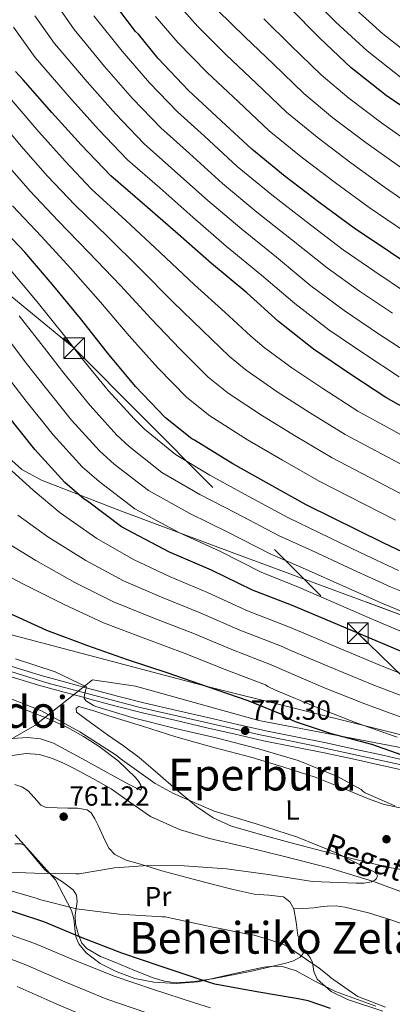
# Model space of a CAD drawing. Extents: x 634437 to 641335, y 748462 to 753225.
# Drawn here: x 639889 to 640024, y 748960 to 749317 of the extents above; entities that cross this region are included whole.
import ezdxf
from ezdxf.enums import TextEntityAlignment as Align

# ---------------------------------------------------------------- set-up
doc = ezdxf.new("R2010")
doc.units = 0
doc.header["$MEASUREMENT"] = 0
for name, pattern in [('DGN Style 3', [111.003466, 79.28819, -31.715276]), ('DGN Style 4', [126.940392, 63.430552, -31.715276, 0.079288, -31.715276]), ('DGN Style 7', [158.57638, 71.359371, -31.715276, 23.786457, -31.715276])]:
    doc.linetypes.add(name, pattern=pattern)
for name, color, linetype in [('Nivel 11', 7, 'Continuous'), ('Nivel 21', 7, 'Continuous'), ('Nivel 23', 7, 'Continuous'), ('Nivel 32', 7, 'Continuous'), ('Nivel 33', 7, 'Continuous'), ('Nivel 35', 7, 'Continuous'), ('Nivel 36', 7, 'Continuous'), ('Nivel 37', 7, 'Continuous'), ('Nivel 4', 7, 'Continuous'), ('Nivel 41', 7, 'Continuous'), ('Nivel 43', 7, 'Continuous'), ('Nivel 45', 7, 'Continuous'), ('Nivel 5', 7, 'Continuous'), ('Nivel 54', 7, 'Continuous'), ('Nivel 57', 7, 'Continuous'), ('Nivel 7', 7, 'Continuous')]:
    doc.layers.add(name, color=color, linetype=linetype)
doc.styles.add('Style-arial', font='arial.shx', dxfattribs={"bigfont": 'arialbig.shx'})
doc.styles.add('Style-arialn', font='arialn.shx', dxfattribs={"bigfont": 'arialnbig.shx'})
doc.styles.add('Style-times', font='times.shx', dxfattribs={"bigfont": 'timesbig.shx'})
doc.styles.add('Style-timesi', font='timesi.shx', dxfattribs={"bigfont": 'timesibig.shx'})

# ---------------------------------------------------------------- blocks, each defined once
blk = doc.blocks.new('5PATER_1')
at = {"layer": 'Nivel 7', "linetype": 'Continuous', "lineweight": 0}
h = blk.add_hatch(color=53, dxfattribs=at)
edge = h.paths.add_edge_path()
edge.add_ellipse((0, 0), major_axis=(-0.75, -1.37), ratio=0.99892, start_angle=0, end_angle=360)
blk = doc.blocks.new('5TME_1')
at = {"layer": 'Nivel 32', "color": 7, "linetype": 'Continuous', "lineweight": 0}
for p, q in [((-3.75, 3.75), (3.75, -3.75)), ((3.72, 3.78), (-3.72, -3.78))]:
    blk.add_line(p, q, dxfattribs=at)
at = {"layer": 'Nivel 32', "color": 7, "linetype": 'Continuous', "lineweight": 0, "flags": 128}
blk.add_lwpolyline([(-3.75, -3.75), (3.75, -3.75), (3.75, 3.75), (-3.75, 3.75), (-3.72, -3.78)], dxfattribs=at)

msp = doc.modelspace()

# ---------------------------------------------------------------- linework, layer by layer
at = {"layer": 'Nivel 11', "color": 142, "linetype": 'DGN Style 3', "lineweight": 13}
msp.add_polyline3d([(640032.307, 748998.927, 766.894), (640017.574, 749004.374, 766.541), (640001.269, 749009.385, 766.092), (639984.742, 749013.654, 765.453), (639971.409, 749016.845, 764.759), (639958.054, 749019.99, 764.045), (639947.112, 749023.347, 763.504), (639936.614, 749027.99, 762.957), (639929.388, 749032.994, 762.482), (639922.278, 749038.102, 761.997), (639915.636, 749041.816, 761.622), (639908.902, 749045.398, 761.293), (639904.991, 749047.323, 761.139), (639900.966, 749049.11, 761.037), (639896.24, 749050.478, 760.972), (639891.43, 749050.902, 760.909), (639886.321, 749050.197, 760.809)], dxfattribs=at)
at = {"layer": 'Nivel 21', "color": 7, "linetype": 'Continuous', "lineweight": 13}
for points in [[(639885.557, 749082.672, 766.106), (639896.929, 749079.162, 768.225), (639906.196, 749076.61, 769.737), (639913.235, 749074.739, 770), (639915.536, 749074.128, 769.745), (639925.075, 749071.57, 767.233), (639934.592, 749069.157, 767.693), (639946.193, 749066.465, 768.229), (639957.845, 749063.79, 768.909), (639968.147, 749061.416, 769.762), (639978.402, 749059.066, 770.701), (639989.348, 749056.867, 771.691), (640000.387, 749054.721, 772.685), (640010.641, 749052.497, 773.692), (640020.87, 749050.226, 774.669), (640029.162, 749048.329, 774.757), (640037.431, 749046.453, 774.669), (640045.761, 749044.659, 775.032), (640054.125, 749042.872, 775.437), (640063.485, 749040.788, 775.933)], [(639884.442, 749079.21, 766.106), (639895.91, 749075.67, 768.049), (639905.246, 749073.099, 769.488), (639912.57, 749071.153, 770), (639914.598, 749070.614, 769.982), (639924.157, 749068.051, 769.025), (639933.734, 749065.622, 767.693), (639945.375, 749062.921, 768.229), (639957.03, 749060.246, 768.909), (639967.332, 749057.871, 769.762), (639977.638, 749055.51, 770.701), (639988.643, 749053.299, 771.691), (639999.654, 749051.158, 772.685), (640009.861, 749048.944, 773.692), (640020.07, 749046.678, 774.669), (640028.354, 749044.783, 774.757)]]:
    msp.add_polyline3d(points, dxfattribs=at)
at = {"layer": 'Nivel 23', "color": 7, "linetype": 'DGN Style 4', "lineweight": 0}
msp.add_polyline3d([(639876.242, 749083.657, 766.047), (639898.955, 749076.528, 768.527), (639932.882, 749067.602, 767.867), (639976.432, 749057.608, 770.613), (639994.277, 749053.971, 772.169), (640028.231, 749046.621, 774.844), (640055.769, 749040.56, 775.546), (640068.152, 749037.614, 776.223), (640083.574, 749034.639, 777.236), (640098.334, 749031.663, 779.664), (640104.943, 749029.9, 778.8), (640111.295, 749026.835, 779.222), (640122.861, 749021.215, 779.94), (640127.047, 749018.791, 780.176), (640133.766, 749014.272, 780.589), (640161.138, 748996.692, 781.994), (640166.866, 748993.166, 781.741), (640173.916, 748989.86, 781.991), (640187.872, 748984.706, 782.133), (640195.031, 748981.4, 782.463), (640221.943, 748969.101, 783.934), (640226.79, 748965.685, 784.067), (640233.619, 748960.175, 784.908), (640238.686, 748955.436, 785.768)], dxfattribs=at)
at = {"layer": 'Nivel 32', "color": 6, "linetype": 'DGN Style 7', "lineweight": 0}
msp.add_polyline3d([(638788.318, 750585.18, 635), (638882.573, 750411.564, 665), (638862.117, 750252.458, 675), (638844.763, 750078.923, 685), (638947.451, 749992.787, 720), (639070.528, 749893.331, 720), (639179.767, 749799.346, 730), (639302.021, 749698.026, 765), (639422.389, 749598.458, 775), (639543.681, 749496.892, 785), (639745.725, 749331.602, 800), (639908.832, 749197.983, 820), (640011.852, 749094.565, 800), (640102.298, 749006.616, 775), (640230.37, 748872.036, 779.988), (640333.478, 748768.022, 788.439)], dxfattribs=at)
at = {"layer": 'Nivel 33', "color": 7, "linetype": 'Continuous', "lineweight": 0}
msp.add_polyline3d([(638899.845, 749942.314, 690), (639046.796, 749850.515, 695), (639114.325, 749809.242, 700), (639233.313, 749697.968, 720), (639321.269, 749645.226, 725), (639384.069, 749540.874, 725), (639450.757, 749496.042, 730), (639480.261, 749445.61, 735), (639587.221, 749422.754, 750), (639621.909, 749382.034, 750), (639709.701, 749284.778, 765), (639781.402, 749205.824, 765), (639847.082, 749104.264, 770), (639957.181, 749075.242, 775), (640108.33, 749037.576, 785), (640235.971, 748976.779, 790), (640323.42, 748911.169, 800), (640393.658, 748841.12, 795), (640408.742, 748801.43, 792.93)], dxfattribs=at)
at = {"layer": 'Nivel 35', "color": 92, "linetype": 'DGN Style 3', "lineweight": 0}
for points in [[(639883.929, 749159.326, 804.691), (639889.937, 749153.984, 803.907), (639897.062, 749150.102, 803.341), (639925.113, 749139.211, 802.119), (639967.245, 749123.425, 801.26), (640009.446, 749107.862, 800.781), (640089.454, 749078.296, 799.819), (640129.456, 749063.513, 800.051), (640153.198, 749054.734, 810), (640169.446, 749048.726, 801.293), (640187.55, 749041.986, 802.904), (640203.288, 749036.061, 805.377), (640230.628, 749025.631, 811.358), (640271.244, 749009.855, 821.873), (640291.417, 749001.915, 826.678), (640311.526, 748993.942, 830.477), (640322.651, 748988.604, 832.22), (640331.877, 748982.87, 833.669), (640347.315, 748971.231, 836.001), (640370.2, 748952.521, 838.915)], [(639883.478, 749054.648, 762.337), (639894.554, 749060.979, 765.49), (639915.511, 749077.645, 772.3), (639931.173, 749075.341, 773.322), (639975.856, 749062.898, 775.081), (640031.133, 749052.298, 779.842), (640082.726, 749041.699, 783.962), (640123.723, 749026.952, 786.104), (640148.495, 749009.536, 786.884), (640184.885, 749000.039, 787), (640201.498, 748995.29, 787), (640228.396, 748969.964, 787), (640252.862, 748946.763, 787.461)], [(639902.118, 749005.014, 770.077), (639887.434, 749021.407, 758.597)], [(639902.118, 749005.014, 770.077), (639905.03, 748999.446, 770.157), (639907.942, 748993.878, 772.237), (639908.802, 748991.029, 772.92), (639909.226, 748986.292, 773.276), (639909.644, 748983.972, 773.401), (639910.566, 748981.846, 773.645), (639913.236, 748978.541, 774.393), (639918.276, 748974.72, 775.686), (639924.134, 748971.798, 776.653), (639930.874, 748969.274, 776.945), (639937.766, 748967.83, 776.653), (639945.861, 748967.371, 776.077), (639953.894, 748968.022, 775.501), (639962.412, 748969.916, 774.894), (639970.918, 748971.926, 774.285), (639977.746, 748973.358, 773.272), (639981.164, 748973.752, 772.643), (639984.55, 748973.59, 772.173), (639989.497, 748972.056, 771.739), (639996.536, 748968.149, 771.389), (640003.686, 748964.502, 771.469), (640018.371, 748959.218, 772.371)]]:
    msp.add_polyline3d(points, dxfattribs=at)
at = {"layer": 'Nivel 36', "color": 92, "linetype": 'Continuous', "lineweight": 0}
for points in [[(639882.339, 749069.669, 760.931), (639892.134, 749066.39, 761.293), (639899.365, 749063.549, 761.646), (639906.406, 749060.31, 761.997), (639912.305, 749057.08, 762.286), (639917.99, 749053.462, 762.573), (639924.805, 749048.19, 762.932), (639931.174, 749042.198, 763.277), (639932.264, 749040.839, 763.309), (639933.094, 749039.382, 763.277), (639933.303, 749038.165, 763.213), (639932.902, 749037.526, 763.149), (639928.648, 749039.695, 762.976), (639924.39, 749042.07, 762.829), (639913.05, 749048.39, 762.552), (639901.35, 749054.678, 762.253), (639896.67, 749056.185, 762.008), (639891.878, 749056.662, 761.741), (639886.469, 749056.324, 761.575)], [(639945.894, 749037.782, 765.325), (639939.206, 749043.574, 765.677), (639932.518, 749049.366, 766.029), (639926.83, 749053.621, 766.222), (639920.934, 749057.622, 766.349), (639915.292, 749061.726, 766.311), (639909.734, 749065.878, 766.285), (639909.581, 749067.184, 766.598), (639910.438, 749067.99, 766.925), (639915.975, 749066.34, 767.176), (639921.51, 749064.598, 767.373), (639933.633, 749060.77, 767.785), (639945.766, 749056.982, 768.077), (639959.63, 749053.103, 767.97), (639973.542, 749049.366, 767.757), (639985.003, 749045.965, 767.713), (639996.39, 749042.326, 767.821), (640006.075, 749038.457, 768.235), (640015.718, 749034.39, 768.717), (640021.399, 749032.425, 768.876), (640027.238, 749031.126, 769.037)], [(639887.351, 749039.667, 761.424), (639889.836, 749038.775, 761.45), (639892.198, 749037.27, 761.485), (639895.285, 749033.839, 761.576), (639896.816, 749032.175, 761.648), (639898.726, 749031.318, 761.741), (639902.662, 749031.133, 762.099), (639906.598, 749031.062, 762.509), (639910.086, 749031.077, 762.657), (639913.574, 749030.422, 762.829), (639915.006, 749029.383, 763.022), (639916.393, 749027.162, 763.391), (639917.606, 749024.79, 763.725), (639920.177, 749019.152, 764.158), (639921.576, 749016.426, 764.365), (639923.622, 749014.166, 764.685), (639927.73, 749012.139, 765.375), (639932.134, 749010.902, 766.093), (639936.408, 749009.6, 766.769), (639940.71, 749008.342, 767.309), (639949.814, 749005.853, 767.799), (639958.95, 749003.414, 768.013), (639966.588, 749001.53, 768.165), (639974.246, 748999.766, 768.333), (639979.549, 748999.449, 768.746), (639984.87, 748998.806, 769.101), (639987.221, 748997.078, 769.105), (639988.582, 748994.454, 769.101), (639989.437, 748989.621, 769.112), (639990.054, 748984.79, 769.165), (639991.481, 748981.478, 769.702), (639992.078, 748979.871, 770.099), (639991.974, 748978.326, 770.381), (639990.961, 748976.969, 770.56), (639988.488, 748975.633, 770.818), (639985.702, 748974.806, 771.085), (639972.744, 748971.705, 772.543), (639959.654, 748969.238, 773.965), (639952.739, 748968.175, 774.458), (639945.83, 748967.702, 774.605), (639941.637, 748968.229, 774.573), (639937.51, 748969.494, 774.541), (639930.5, 748972.266, 774.539), (639923.622, 748975.19, 774.541), (639918.454, 748977.26, 774.517), (639913.446, 748980.118, 774.413), (639911.709, 748982.03, 774.162), (639910.279, 748985.451, 773.294), (639909.35, 748989.014, 772.173), (639909.205, 748992.195, 771.076), (639909.994, 748997.122, 769.235), (639909.784, 748999.41, 768.35), (639908.518, 749001.43, 767.565), (639904.659, 749004.254, 766.275), (639900.774, 749006.742, 765.581), (639899.462, 749007.734, 765.517), (639898.15, 749008.726, 765.453)], [(640035.366, 749007.51, 768.077), (640023.238, 749009.559, 767.652), (640011.174, 749012.374, 767.309), (639999.139, 749015.46, 766.314), (639987.11, 749018.582, 765.517), (639976.534, 749021.43, 765.37), (639965.99, 749024.534, 765.261), (639959.276, 749027.503, 764.997), (639953.254, 749031.702, 764.941), (639949.574, 749034.742, 765.133), (639945.894, 749037.782, 765.325)], [(639898.15, 749008.726, 765.453), (639894.47, 749013.078, 764.525), (639890.79, 749017.43, 763.597), (639889.643, 749018.115, 763.401), (639887.373, 749018.097, 763.203)], [(640117.734, 748958.807, 771.663), (640104.422, 748963.478, 771.405), (640089.389, 748968.718, 770.962), (640074.342, 748973.91, 770.445), (640058.455, 748978.966, 768.988), (640042.534, 748983.894, 767.949), (640033.344, 748987.09, 768.128), (640024.166, 748990.358, 768.333), (640015.751, 748993.005, 768.536), (640007.142, 748995.158, 768.717), (640003.944, 748995.555, 768.703), (640000.742, 748995.478, 768.653), (639998.312, 748995.176, 768.612), (639995.878, 748994.902, 768.653), (639992.23, 748994.678, 768.877), (639988.582, 748994.454, 769.101)], [(639992.078, 748979.871, 770.099), (639993.338, 748978.33, 770.304), (639994.598, 748976.79, 770.509), (639995.453, 748974.971, 770.646), (639995.929, 748971.803, 770.676), (639997.094, 748968.918, 770.701), (640002.162, 748964.525, 770.932), (640008.102, 748961.622, 771.149), (640020.957, 748957.333, 771.358)]]:
    msp.add_polyline3d(points, dxfattribs=at)
at = {"layer": 'Nivel 4', "color": 30, "linetype": 'Continuous', "lineweight": 30, "flags": 128}
for points, elevation in [([(640036.199, 749224.321), (640023.655, 749232.745), (640010.471, 749241.545), (639998.143, 749250.657), (639985.495, 749260.321), (639973.415, 749270.145), (639962.239, 749280.529), (639950.383, 749291.513), (639939.359, 749303.105), (639932.279, 749311.881), (639931.191, 749312.929), (639922.127, 749324.977)], 875), ([(640060.423, 749262.177), (640048.199, 749271.433), (640035.391, 749280.609), (640022.087, 749289.729), (640009.407, 749299.729), (639997.999, 749310.465), (639986.911, 749321.769)], 900), ([(640035.295, 749172.553), (640022.007, 749180.089), (640009.351, 749188.369), (639995.711, 749197.609), (639983.079, 749207.617), (639971.527, 749218.025), (639958.767, 749228.665), (639946.615, 749239.313), (639934.503, 749249.881), (639922.175, 749260.553), (639911.479, 749271.721), (639900.815, 749283.457), (639890.415, 749295.345), (639887.599, 749298.385)], 850), ([(640035.108, 749120.721), (640021.3, 749127.177), (639993.116, 749141.169), (639979.652, 749148.617), (639966.476, 749156.033), (639952.588, 749164.577), (639951.604, 749165.105), (639942.076, 749172.665), (639931.124, 749184.065), (639920.98, 749196.257), (639911.228, 749208.713), (639900.868, 749221.209), (639890.916, 749232.769), (639880.132, 749244.193)], 825), ([(640031.06, 749086.385), (640016.18, 749092.737), (640002.204, 749098.641), (639987.788, 749104.673), (639973.612, 749110.113), (639958.708, 749117.361), (639943.516, 749123.937), (639930.124, 749130.937), (639926.02, 749133.161), (639913.676, 749142.409), (639912.476, 749143.209), (639905.484, 749149.225), (639894.596, 749161.209), (639884.636, 749173.633)], 800), ([(639884.565, 749102.21), (639898.877, 749095.65), (639913.677, 749090.098), (639928.109, 749085.018), (639942.517, 749080.274), (639957.181, 749075.242), (639971.877, 749070.098), (639984.765, 749064.962)], 775), ([(639984.765, 749064.962), (639985.524, 749064.289), (639986.452, 749063.697), (639989.068, 749062.457), (640002.164, 749058.113), (640016.764, 749054.225), (640027.844, 749050.409)], 775), ([(640001.94, 748958.337), (639993.78, 748961.121), (639990.212, 748961.841), (639975.156, 748964.329), (639959.916, 748967.161), (639955.316, 748968.665), (639940.508, 748973.633), (639926.204, 748978.377), (639911.796, 748984.033), (639897.892, 748989.809), (639896.82, 748990.089), (639881.924, 748994.977)], 775)]:
    msp.add_lwpolyline(points, dxfattribs=dict(at, elevation=elevation))
at = {"layer": 'Nivel 5', "color": 30, "linetype": 'Continuous', "lineweight": 0, "flags": 128}
for points, elevation in [([(640040.156, 749287.561), (640027.318, 749296.362), (640015.195, 749305.879), (640003.92, 749316.273), (639992.426, 749327.869)], 905), ([(640024.431, 749210.631), (640012.435, 749218.719), (640000.704, 749227.179), (639987.717, 749237.441), (639975.167, 749247.381), (639962.73, 749257.783), (639950.743, 749268.641), (639940.356, 749277.966), (639930.059, 749288.604), (639919.948, 749300.195), (639908.888, 749313.579), (639902.438, 749322.782)], 865), ([(640071.88, 749222.642), (640059.529, 749229.902), (640046.207, 749239.224), (640033.813, 749247.963), (640021.473, 749256.43), (640009.272, 749265.222), (639997.043, 749274.521), (639985.997, 749283.687), (639974.892, 749294.187), (639964.028, 749304.489), (639953.777, 749314.737), (639945.649, 749323.806)], 885), ([(640031.781, 749195.029), (640019.405, 749203.21), (640006.861, 749211.682), (639994.829, 749220.659), (639982.321, 749230.969), (639969.7, 749241.143), (639957.359, 749251.627), (639945.33, 749262.388), (639934.295, 749272.161), (639923.866, 749282.976), (639913.571, 749294.616), (639901.792, 749308.515), (639894.659, 749318.618)], 860), ([(640029.458, 749218.051), (640018.01, 749225.755), (640006.579, 749233.7), (639993.114, 749243.913), (639980.633, 749253.62), (639968.102, 749263.94), (639956.157, 749274.895), (639946.416, 749283.77), (639936.253, 749294.231), (639926.326, 749305.775), (639915.985, 749318.644)], 870), ([(640051.211, 749246.675), (640038.891, 749255.572), (640026.974, 749263.872), (640014.836, 749272.505), (640002.816, 749281.62), (639992.288, 749290.457), (639981.219, 749301.015), (639970.85, 749310.977), (639960.987, 749320.553)], 890), ([(640044.922, 749294.512), (640032.549, 749302.994), (640020.983, 749312.03), (640009.841, 749322.081)], 910), ([(640171.66, 749185.423), (640156.347, 749188.022), (640141.374, 749190.413), (640125.695, 749194.012), (640110.873, 749198.3), (640095.57, 749203.288), (640081.313, 749208.741), (640067.515, 749215.069), (640054.608, 749222.58), (640041.203, 749231.772), (640028.734, 749240.354), (640015.972, 749248.987), (640003.707, 749257.94), (639991.269, 749267.421), (639979.706, 749276.916), (639968.566, 749287.358), (639957.205, 749298.001), (639946.568, 749308.921), (639938.42, 749318.368)], 880), ([(640080.609, 749237.787), (640069.37, 749244.547), (640056.215, 749254.127), (640043.97, 749263.181), (640032.475, 749271.315), (640020.401, 749279.787), (640008.59, 749288.72), (639998.579, 749297.228), (639987.545, 749307.844), (639977.673, 749317.465)], 895), ([(640026.894, 749187.559), (640014.378, 749195.79), (640001.286, 749204.646), (639988.954, 749214.138), (639976.924, 749224.497), (639964.234, 749234.904), (639951.987, 749245.47), (639939.916, 749256.134), (639928.235, 749266.357), (639917.672, 749277.349), (639907.193, 749289.036), (639894.695, 749303.45), (639886.881, 749314.453)], 855), ([(640038.032, 749160.879), (640011.905, 749175.134), (639999.169, 749183.292), (639987.897, 749190.852), (639977.892, 749198.236), (639972.97, 749202.346), (639963.605, 749211.09), (639952.607, 749221.019), (639940.13, 749232.675), (639927.644, 749244.261), (639915.23, 749255.72), (639905.567, 749265.843), (639896.049, 749276.445), (639885.98, 749288.202)], 845), ([(640033.849, 749152.454), (640007.208, 749166.643), (639994.29, 749174.623), (639982.542, 749182.147), (639971.32, 749189.953), (639965.247, 749194.926), (639955.485, 749204.334), (639944.7, 749214.828), (639932.904, 749226.684), (639920.95, 749238.498), (639909.151, 749249.982), (639899.208, 749260.43), (639889.588, 749271.298), (639878.892, 749284.092)], 840), ([(640029.666, 749144.028), (640002.51, 749158.151), (639989.41, 749165.955), (639977.186, 749173.443), (639964.748, 749181.671), (639957.523, 749187.505), (639947.364, 749197.577), (639936.794, 749208.638), (639925.679, 749220.694), (639914.256, 749232.735), (639903.073, 749244.245), (639892.85, 749255.018), (639883.126, 749266.151)], 835), ([(640025.483, 749135.603), (639997.813, 749149.66), (639984.531, 749157.286), (639971.831, 749164.738), (639958.176, 749173.388), (639949.8, 749180.085), (639939.244, 749190.821), (639928.887, 749202.447), (639918.453, 749214.703), (639907.562, 749226.972), (639896.994, 749238.507), (639886.491, 749249.605)], 830), ([(640026.575, 749117.344), (640012.741, 749123.823), (639997.882, 749130.975), (639986.441, 749136.492), (639970.694, 749145.051), (639958.141, 749151.916), (639945.658, 749159.374), (639934.36, 749168.643), (639930.734, 749172.166), (639921.252, 749182.579), (639911.949, 749193.983), (639905.855, 749201.804), (639895.502, 749214.74), (639884.802, 749227.484)], 820), ([(640039.073, 749105.156), (640023.976, 749111.192), (640010.107, 749117.528), (639995.358, 749124.4), (639983.234, 749129.897), (639967.697, 749138.128), (639954.485, 749144.921), (639940.749, 749152.821), (639928.889, 749162.285), (639924.421, 749166.431), (639914.588, 749177.236), (639905.121, 749188.896), (639898.922, 749196.887), (639888.957, 749209.691)], 815), ([(640036.402, 749098.899), (640021.378, 749105.041), (640007.472, 749111.232), (639992.835, 749117.824), (639980.026, 749123.303), (639964.701, 749131.206), (639950.828, 749137.927), (639935.839, 749146.267), (639923.418, 749155.926), (639918.109, 749160.695), (639907.924, 749171.894), (639898.292, 749183.808), (639891.99, 749191.971), (639882.413, 749204.643)], 810), ([(640033.731, 749092.642), (640018.779, 749098.889), (640004.838, 749104.937), (639990.311, 749111.249), (639976.819, 749116.708), (639961.704, 749124.283), (639947.172, 749130.932), (639930.93, 749139.714), (639917.947, 749149.568), (639911.796, 749154.96), (639901.26, 749166.551), (639891.464, 749178.721), (639885.057, 749187.054)], 805), ([(640033.385, 749077.526), (640019.848, 749082.964), (640005.91, 749088.759), (639991.991, 749094.643), (639986.459, 749097.011), (639971.808, 749102.67), (639957.339, 749109.332), (639943.466, 749115.152), (639930.4, 749121.238), (639917.1, 749128.907), (639903.84, 749138.184), (639894.053, 749146.496), (639886.199, 749153.422)], 795), ([(640030.98, 749070.615), (640017.096, 749075.93), (640002.965, 749081.688), (639987.726, 749088.156), (639983.742, 749089.93), (639968.971, 749095.622), (639954.634, 749101.952), (639940.604, 749107.584), (639926.788, 749113.572), (639913.14, 749120.938), (639899.374, 749129.57), (639888.38, 749137.43)], 790), ([(640028.575, 749063.704), (640014.345, 749068.897), (640000.02, 749074.616), (639983.46, 749081.67), (639981.024, 749082.849), (639966.134, 749088.575), (639951.93, 749094.572), (639937.743, 749100.016), (639923.175, 749105.906), (639909.179, 749112.969), (639894.908, 749120.957), (639882.707, 749128.363)], 785), ([(640026.17, 749056.792), (640011.594, 749061.864), (639997.074, 749067.544), (639981.978, 749073.832), (639979.194, 749075.184), (639978.306, 749075.768), (639963.298, 749081.528), (639949.226, 749087.192), (639934.882, 749092.448), (639919.562, 749098.24), (639905.218, 749105), (639890.442, 749112.344), (639877.034, 749119.296)], 780), ([(640025.266, 749031.872), (640014.49, 749036.608), (640013.778, 749037.032), (640013.106, 749037.752), (640004.498, 749042.536), (639990.194, 749048.296), (639975.818, 749052.6), (639960.85, 749056.496), (639945.706, 749059.896), (639930.298, 749063.784), (639916.738, 749067.912), (639915.922, 749068.28), (639913.05, 749070.128), (639912.946, 749070.216), (639912.554, 749070.976), (639912.674, 749072.264), (639913.09, 749074.12), (639913.322, 749075.112), (639901.922, 749080.504), (639887.626, 749085.28)], 770), ([(639925.538, 749049.096), (639924.122, 749050.328), (639910.946, 749058.784), (639897.074, 749066.304), (639882.81, 749071.888)], 765), ([(639885.058, 749007.8), (639894.426, 749007.424), (639909.482, 749007.224), (639910.642, 749007.232), (639923.554, 749009.328), (639935.586, 749010.2), (639948.754, 749010.144), (639964.138, 749008.976), (639979.298, 749006.952), (639995.386, 749004.4), (640011.186, 749003.832), (640013.13, 749003.832), (640014.026, 749003.864), (640016.786, 749004.352), (640017.226, 749004.488), (640018.018, 749004.888), (640018.602, 749005.528), (640018.946, 749006.432), (640018.658, 749007.184), (640018.05, 749007.768), (640004.242, 749014.76), (639989.922, 749020.456), (639974.938, 749025.328), (639959.674, 749029.936), (639944.938, 749036.312), (639938.258, 749039.96), (639925.538, 749049.096)], 765), ([(639879.61, 749002.872), (639895.394, 748998.256), (639896.338, 748997.88), (639909.722, 748994.504), (639925.202, 748992.624), (639940.89, 748991.632), (639941.93, 748991.552), (639958.114, 748988.04)], 770), ([(639879.406, 748987.302), (639894.64, 748981.98), (639908.659, 748976.041), (639923.441, 748970.046), (639937.706, 748965.281), (639952.601, 748960.362)], 780), ([(639958.114, 748988.04), (639973.138, 748985.104), (639974.17, 748984.952), (639980.306, 748983.176), (639984.362, 748981.776), (639986.722, 748980.592), (639997.842, 748972.92), (640001.306, 748970.184), (640001.906, 748969.616), (640011.09, 748963.112), (640011.834, 748962.72), (640021.866, 748958.864)], 770), ([(639876.887, 748979.627), (639891.388, 748974.151), (639905.522, 748968.05), (639920.678, 748961.715), (639934.904, 748956.93)], 785), ([(639888.135, 748966.323), (639902.384, 748960.058), (639917.915, 748953.385)], 790), ([(639952.601, 748960.362), (639958.317, 748958.554)], 780)]:
    msp.add_lwpolyline(points, dxfattribs=dict(at, elevation=elevation))
at = {"layer": 'Nivel 54', "color": 9, "linetype": 'Continuous', "lineweight": 0}
for points in [[(640029.162, 749048.329, 774.757), (640020.87, 749050.226, 774.669), (640010.641, 749052.497, 773.692), (640000.387, 749054.721, 772.685), (639989.348, 749056.867, 771.691), (639978.402, 749059.066, 770.701), (639968.147, 749061.416, 769.762), (639957.845, 749063.79, 768.909), (639946.193, 749066.465, 768.229), (639934.592, 749069.157, 767.693), (639925.075, 749071.57, 767.233), (639915.536, 749074.128, 769.745), (639913.235, 749074.739, 770), (639906.196, 749076.61, 769.737), (639896.929, 749079.162, 768.225), (639885.557, 749082.672, 766.106)], [(639884.442, 749079.21, 766.106), (639895.91, 749075.67, 768.049), (639905.246, 749073.099, 769.488), (639912.57, 749071.153, 770), (639914.598, 749070.614, 769.982), (639924.157, 749068.051, 769.025), (639933.734, 749065.622, 767.693), (639945.375, 749062.921, 768.229), (639957.03, 749060.246, 768.909), (639967.332, 749057.871, 769.762), (639977.638, 749055.51, 770.701), (639988.643, 749053.299, 771.691), (639999.654, 749051.158, 772.685), (640009.861, 749048.944, 773.692), (640020.07, 749046.678, 774.669), (640028.354, 749044.783, 774.757)]]:
    msp.add_polyline3d(points, dxfattribs=at)
at = {"layer": 'Nivel 57', "color": 92, "linetype": 'DGN Style 3', "lineweight": 0}
for points in [[(640370.2, 748952.521, 838.915), (640347.315, 748971.231, 836.001), (640331.877, 748982.87, 833.669), (640322.651, 748988.604, 832.22), (640311.526, 748993.942, 830.477), (640291.417, 749001.915, 826.678), (640271.244, 749009.855, 821.873), (640230.628, 749025.631, 811.358), (640203.288, 749036.061, 805.377), (640187.55, 749041.986, 802.904), (640169.446, 749048.726, 801.293), (640153.198, 749054.734, 810), (640129.456, 749063.513, 800.051), (640089.454, 749078.296, 799.819), (640009.446, 749107.862, 800.781), (639967.245, 749123.425, 801.26), (639925.113, 749139.211, 802.119), (639897.062, 749150.102, 803.341), (639889.937, 749153.984, 803.907), (639883.929, 749159.326, 804.691)], [(639883.478, 749054.648, 762.337), (639894.554, 749060.979, 765.49), (639915.511, 749077.645, 772.3), (639931.173, 749075.341, 773.322), (639975.856, 749062.898, 775.081), (640031.133, 749052.298, 779.842), (640082.726, 749041.699, 783.962), (640123.723, 749026.952, 786.104), (640148.495, 749009.536, 786.884), (640184.885, 749000.039, 787), (640201.498, 748995.29, 787), (640228.396, 748969.964, 787), (640252.862, 748946.763, 787.461)], [(640018.371, 748959.218, 772.371), (640003.686, 748964.502, 771.469), (639996.536, 748968.149, 771.389), (639989.497, 748972.056, 771.739), (639984.55, 748973.59, 772.173), (639981.164, 748973.752, 772.643), (639977.746, 748973.358, 773.272), (639970.918, 748971.926, 774.285), (639962.412, 748969.916, 774.894), (639953.894, 748968.022, 775.501), (639945.861, 748967.371, 776.077), (639937.766, 748967.83, 776.653), (639930.874, 748969.274, 776.945), (639924.134, 748971.798, 776.653), (639918.276, 748974.72, 775.686), (639913.236, 748978.541, 774.393), (639910.566, 748981.846, 773.645), (639909.644, 748983.972, 773.401), (639909.226, 748986.292, 773.276), (639908.802, 748991.029, 772.92), (639907.942, 748993.878, 772.237), (639905.03, 748999.446, 770.157), (639902.118, 749005.014, 770.077), (639887.434, 749021.407, 758.597)]]:
    msp.add_polyline3d(points, dxfattribs=at)

# ---------------------------------------------------------------- block references
at = {"layer": 'Nivel 32', "color": 7, "linetype": 'Continuous', "lineweight": 0}
for p in [(639908.832, 749197.983, 820), (640011.852, 749094.565, 800)]:
    msp.add_blockref('5TME_1', p, dxfattribs=at)
at = {"layer": 'Nivel 7', "color": 53, "linetype": 'Continuous', "lineweight": 0}
for p in [(639970.922, 749059.12, 770.304), (639905.066, 749027.952, 761.216), (640022.25, 749019.76, 766.976)]:
    msp.add_blockref('5PATER_1', p, dxfattribs=at)

# ---------------------------------------------------------------- texts
at = {"layer": 'Nivel 37', "color": 92, "linetype": 'Continuous', "lineweight": 0, "style": 'Style-arialn'}
for s, p in [('L', (639988.113, 749030.36, 766.058)), ('Pr', (639939.356, 748998.966, 768.704))]:
    msp.add_text(s, height=7, rotation=0.91661, dxfattribs=at).set_placement(p, align=Align.MIDDLE_CENTER)
at = {"layer": 'Nivel 41', "color": 7, "linetype": 'Continuous', "lineweight": 0, "style": 'Style-arial'}
for s, p in [('770.30', (639972.908, 749063.12, 770.304)), ('761.22', (639907.118, 749031.952, 761.216))]:
    msp.add_text(s, height=7, dxfattribs=at).set_placement(p)
at = {"layer": 'Nivel 43', "color": 4, "linetype": 'Continuous', "lineweight": 0, "style": 'Style-timesi'}
msp.add_text('Regata de Azparren', height=8, rotation=339.69437, dxfattribs=at).set_placement((639999.058, 749014.652, 765))
at = {"layer": 'Nivel 45', "color": 7, "linetype": 'Continuous', "lineweight": 0, "style": 'Style-times'}
for s, p in [('Zigordoi', (639875.848, 749065.939, 760.806)), ('Eperburu', (639977.268, 749043.196, 765.965)), ('Beheitiko Zelai', (639983.454, 748983.975, 774.947))]:
    msp.add_text(s, height=11.5, dxfattribs=at).set_placement(p, align=Align.MIDDLE_CENTER)

doc.saveas('drawing.dxf')
